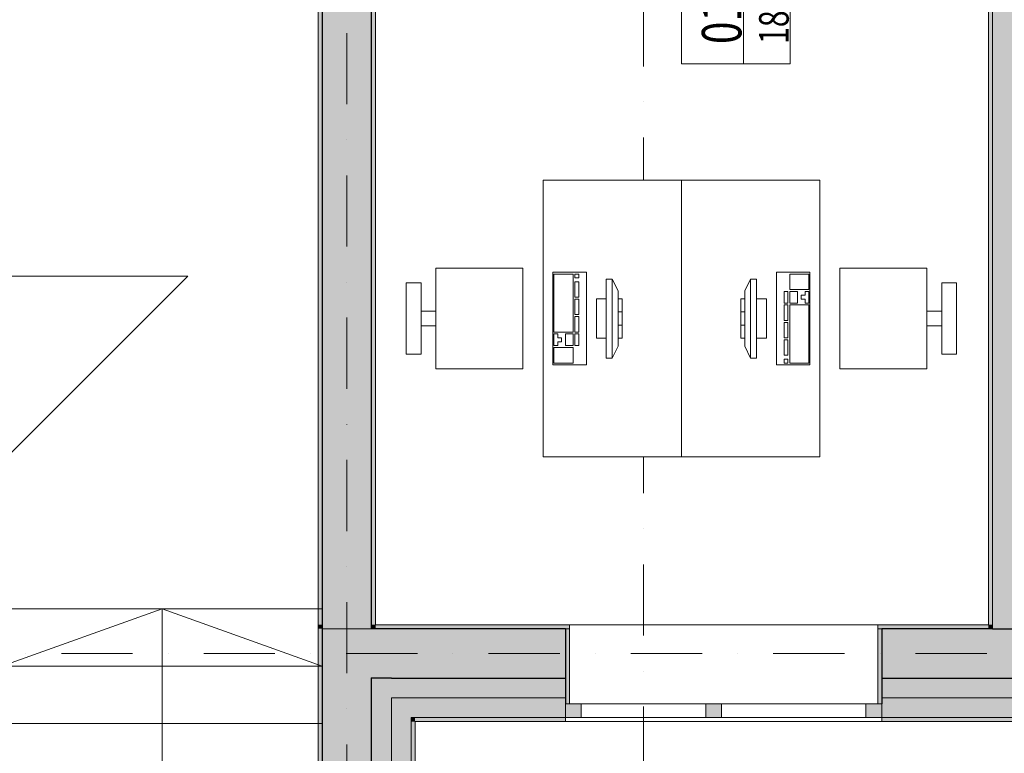
# Model space of a CAD drawing. Units: millimetres. Extents: x 4203 to 72356, y 1296 to 40232.
# Drawn here: x 49947 to 54927, y 6613 to 10326 of the extents above; entities that cross this region are included whole.
import ezdxf
from ezdxf.enums import TextEntityAlignment as Align

# ---------------------------------------------------------------- set-up
doc = ezdxf.new("R2010")
doc.units = ezdxf.units.MM
doc.header["$MEASUREMENT"] = 0
for name, pattern in [('Kropki i Kreski', [720, 360, -180, 0, -180]), ('Kropkowana gęsto', [176.388884, 0, -176.388884]), ('Przerywana gęsta', [180, 120, -60]), ('Wipeout_Contour', [1000, 0, -1000])]:
    doc.linetypes.add(name, pattern=pattern)
for name, color, linetype in [('210-A Pomieszczenia', 7, 'Continuous'), ('220-A Ściany zewnętzne', 7, 'Continuous'), ('230-A Ściany działowe', 7, 'Continuous'), ('250-A Schody Pochylnie', 7, 'Continuous'), ('299-A Wymiary Opisy', 7, 'Continuous'), ('320-W Umeblowanie', 7, 'Continuous'), ('410-K Osie', 7, 'Continuous'), ('420-K Ściany konstrukcyjne', 7, 'Continuous'), ('460-K Stropy', 7, 'Continuous')]:
    doc.layers.add(name, color=color, linetype=linetype)
doc.styles.add('STYL_AUTOMATYCZNY_1', font='txt')
doc.styles.add('STYL_AUTOMATYCZNY_2', font='txt')
doc.styles.add('STYL_AUTOMATYCZNY_3', font='txt')
doc.dimstyles.new('STYL_AUTOMATYCZNY__1', dxfattribs={"dimtxt": 200, "dimasz": 95, "dimexe": 0.18, "dimexo": 2500, "dimgap": 0, "dimtad": 1, "dimtih": 1, "dimtoh": 1, "dimdec": 0, "dimlfac": 0.1, "dimzin": 0, "dimdsep": 46, "dimtxsty": 'STYL_AUTOMATYCZNY_3', "dimblk": 'ARROWHEAD_2', "dimblk1": 'ARROWHEAD_2', "dimblk2": 'ARROWHEAD_2', "dimcen": 0.09, "dimclrd": 154, "dimclre": 154, "dimclrt": 154, "dimadec": 1, "dimazin": 0, "dimtfac": 1, "dimtdec": 4, "dimtmove": 0, "dimatfit": 3, "dimfxl": 0, "dimtolj": 1, "dimtzin": 0, "dimarcsym": 0})
doc.dimstyles.new('STYL_AUTOMATYCZNY__2', dxfattribs={"dimtxt": 200, "dimasz": 95, "dimexe": 0.18, "dimexo": 2500, "dimgap": 0, "dimtad": 1, "dimdec": 0, "dimlfac": 0.1, "dimzin": 0, "dimdsep": 46, "dimtxsty": 'STYL_AUTOMATYCZNY_3', "dimblk": 'ARROWHEAD_2', "dimblk1": 'ARROWHEAD_2', "dimblk2": 'ARROWHEAD_2', "dimcen": 0.09, "dimclrd": 154, "dimclre": 154, "dimclrt": 154, "dimadec": 1, "dimazin": 0, "dimtfac": 1, "dimtdec": 4, "dimtmove": 0, "dimatfit": 3, "dimfxl": 0, "dimtolj": 1, "dimtzin": 0, "dimarcsym": 0})

# ---------------------------------------------------------------- blocks, each defined once
blk = doc.blocks.new('Pokój 2-osobowy_01.04_5', base_point=(53568.6, 11337.3))
at = {"layer": '210-A Pomieszczenia', "color": 252, "linetype": 'Continuous', "lineweight": 5, "flags": 128}
blk.add_lwpolyline([(51746.6, 13073.8), (51746.6, 7263.8), (54846.6, 7263.8), (54846.6, 13073.8)], close=True, dxfattribs=at)
at = {"color": 254, "linetype": 'Wipeout_Contour', "lineweight": 0, "ltscale": 219074.171758}
blk.add_wipeout([(53293.6, 10103.1), (53843.6, 10103.1), (53843.6, 12571.4), (53293.6, 12571.4)], dxfattribs=at).dxf.layer = '210-A Pomieszczenia'
at = {"layer": '210-A Pomieszczenia', "color": 154, "linetype": 'Continuous', "lineweight": 13}
for p, q in [((53293.6, 10103.1), (53293.6, 12571.4)), ((53607.9, 12571.4), (53607.9, 10103.1)), ((53607.9, 10103.1), (53607.9, 12571.4)), ((53843.6, 12571.4), (53843.6, 10103.1)), ((53607.9, 10103.1), (53293.6, 10103.1)), ((53843.6, 10103.1), (53607.9, 10103.1))]:
    blk.add_line(p, q, dxfattribs=at)
at = {"layer": '210-A Pomieszczenia', "color": 154, "lineweight": 13, "attachment_point": 1, "rotation": 90}
for s, insert, char_height, style in [('{\\A1;\\W0.75000x;01.04 Pokój 2-osobowy{\\A1;\\H0.66000x;\\W0.75000x;\\S^  ;}{\\A1;\\H0.66000x;\\W0.75000x;\\S^  ;}}', (53338.6, 10203.1), 200, 'STYL_AUTOMATYCZNY_1'), ('{\\A1;\\W0.75000x;18{\\A1;\\H0.66000x;\\W0.75000x;\\S^  ;} m{\\A1;\\H0.66000x;\\W0.75000x;\\S2^  ;}}', (53642.2, 10203.1), 150, 'STYL_AUTOMATYCZNY_2')]:
    blk.add_mtext(s, dxfattribs=dict(at, insert=insert, char_height=char_height, style=style))
blk = doc.blocks.new('Kl. schodowa_01.05_12', base_point=(46292.7, 11421.9))
at = {"layer": '210-A Pomieszczenia', "color": 252, "linetype": 'Continuous', "lineweight": 5, "flags": 128}
blk.add_lwpolyline([(44246.6, 13073.8), (44246.6, 9283.8), (44246.6, 5163.8), (51456.6, 5163.8), (51456.6, 13073.8)], close=True, dxfattribs=at)
blk = doc.blocks.new('Strop_4', base_point=(44226.6, 34493.8))
at = {"layer": '460-K Stropy', "color": 7, "linetype": 'Continuous', "lineweight": 13, "flags": 128}
blk.add_lwpolyline([(44226.6, 34493.8), (44226.6, 17430.9), (44226.6, 13343.8), (46526.6, 13343.8), (49856.6, 13343.8), (49856.6, 7343.8), (51476.6, 7343.8), (51476.6, 7243.8), (61976.6, 7243.8), (61976.6, 13343.8), (67976.6, 13343.8), (67976.6, 23493.8), (61976.6, 23493.8), (61976.6, 25943.8), (64976.6, 25943.8), (64976.6, 26163.8), (64976.6, 27623.8), (66676.6, 27623.8), (66676.6, 27643.8), (67976.6, 27643.8), (67976.6, 36393.8), (53226.6, 36393.8), (53226.6, 34493.8)], close=True, dxfattribs=at)
blk = doc.blocks.new('Schody_7')
at = {"layer": '250-A Schody Pochylnie', "color": 7, "linetype": 'Continuous', "lineweight": 13}
for p, q in [((51476.6, 7343.8), (49856.6, 7343.8)), ((50666.6, 7343.8), (49856.6, 7053.8)), ((50666.6, 7053.8), (50666.6, 7343.8)), ((51476.6, 7053.8), (50666.6, 7343.8)), ((51476.6, 7053.8), (51476.6, 7343.8)), ((51476.6, 7053.8), (49856.6, 7053.8)), ((49856.6, 7053.8), (51476.6, 7053.8)), ((50666.6, 6763.8), (50666.6, 7053.8)), ((51476.6, 6763.8), (51476.6, 7053.8)), ((51476.6, 6763.8), (49856.6, 6763.8)), ((49856.6, 6763.8), (51476.6, 6763.8)), ((50666.6, 5953.8), (50666.6, 6763.8)), ((51476.6, 5143.8), (51476.6, 6763.8))]:
    blk.add_line(p, q, dxfattribs=at)
blk = doc.blocks.new('Schody_8')
at = {"layer": '250-A Schody Pochylnie', "color": 7, "linetype": 'Continuous', "lineweight": 13}
for p, q in [((51476.6, 7343.8), (49856.6, 7343.8)), ((50666.6, 7343.8), (49856.6, 7053.8)), ((50666.6, 7053.8), (50666.6, 7343.8)), ((51476.6, 7053.8), (50666.6, 7343.8)), ((51476.6, 7053.8), (51476.6, 7343.8)), ((51476.6, 7053.8), (49856.6, 7053.8)), ((49856.6, 7053.8), (51476.6, 7053.8)), ((50666.6, 6763.8), (50666.6, 7053.8)), ((51476.6, 6763.8), (51476.6, 7053.8)), ((51476.6, 6763.8), (49856.6, 6763.8)), ((49856.6, 6763.8), (51476.6, 6763.8)), ((50666.6, 5953.8), (50666.6, 6763.8)), ((51476.6, 5143.8), (51476.6, 6763.8))]:
    blk.add_line(p, q, dxfattribs=at)
blk = doc.blocks.new('Schody_9')
at = {"layer": '250-A Schody Pochylnie', "color": 7, "linetype": 'Przerywana gęsta', "lineweight": 13}
for p, q in [((51476.6, 7343.8), (49856.6, 7343.8)), ((51476.6, 7053.8), (51476.6, 7343.8)), ((51476.6, 7053.8), (49856.6, 7053.8)), ((49856.6, 7053.8), (51476.6, 7053.8)), ((51476.6, 6763.8), (51476.6, 7053.8)), ((51476.6, 6763.8), (49856.6, 6763.8)), ((49856.6, 6763.8), (51476.6, 6763.8)), ((51476.6, 5143.8), (51476.6, 6763.8))]:
    blk.add_line(p, q, dxfattribs=at)
blk = doc.blocks.new('Ściana_36', base_point=(51601.6, 5018.8))
at = {"layer": '220-A Ściany zewnętzne', "linetype": 'Continuous', "lineweight": 0}
for points in [[(51456.6, 7243.8), (51476.6, 7243.8), (51456.6, 7263.8)], [(51456.6, 7243.8), (51456.6, 5163.8), (51476.6, 5163.8), (51476.6, 7243.8)], [(51476.6, 6993.8), (51726.6, 6993.8), (51476.6, 7243.8)], [(51476.6, 6993.8), (51476.6, 5143.8), (51726.6, 5143.8), (51726.6, 6993.8)], [(51726.6, 6993.8), (51826.6, 6893.8), (51826.6, 6993.8)], [(51726.6, 6893.8), (51826.6, 6893.8), (51726.6, 6993.8)], [(51826.6, 6893.8), (51726.6, 6893.8), (51726.6, 4893.8), (51826.6, 4893.8)], [(51826.6, 6893.8), (51926.6, 6793.8), (51926.6, 6893.8)], [(51826.6, 6793.8), (51926.6, 6793.8), (51826.6, 6893.8)], [(51926.6, 6793.8), (51826.6, 6793.8), (51826.6, 4793.8), (51926.6, 4793.8)], [(51926.6, 6793.8), (51946.6, 6773.8), (51946.6, 6793.8)], [(51926.6, 6773.8), (51946.6, 6773.8), (51926.6, 6793.8)], [(51926.6, 6773.8), (51926.6, 4693.8), (51946.6, 4693.8), (51946.6, 6773.8)]]:
    blk.add_hatch(color=8, dxfattribs=at).paths.add_polyline_path(points)
at = {"layer": '220-A Ściany zewnętzne', "color": 7, "linetype": 'Continuous', "lineweight": 25}
for p, q in [((51476.6, 7243.8), (51476.6, 6993.8)), ((51476.6, 6993.8), (51476.6, 5163.8)), ((51826.6, 6993.8), (51726.6, 6993.8)), ((51726.6, 5143.8), (51726.6, 6993.8)), ((51476.6, 5143.8), (51476.6, 5163.8)), ((51726.6, 4893.8), (51726.6, 5143.8))]:
    blk.add_line(p, q, dxfattribs=at)
at = {"layer": '220-A Ściany zewnętzne', "color": 7, "linetype": 'Continuous', "lineweight": 13}
for p, q in [((51826.6, 4893.8), (51826.6, 6893.8)), ((51946.6, 6793.8), (51926.6, 6793.8)), ((51926.6, 4793.8), (51926.6, 6793.8)), ((51826.6, 4793.8), (51826.6, 4893.8)), ((51926.6, 4693.8), (51926.6, 4793.8))]:
    blk.add_line(p, q, dxfattribs=at)
at = {"layer": '220-A Ściany zewnętzne', "color": 7, "linetype": 'Continuous', "lineweight": 15, "flags": 128}
for points in [[(51456.6, 7263.8), (51456.6, 5163.8)], [(51946.6, 4693.8), (51946.6, 6773.8)]]:
    blk.add_lwpolyline(points, dxfattribs=at)
blk = doc.blocks.new('Drzwi metalowe 25[21]')
at = {"layer": '420-K Ściany konstrukcyjne', "linetype": 'Continuous', "lineweight": 0}
for points in [[(49876.6, 9077.6), (49776.6, 9077.6), (49776.6, 9027.6), (49876.6, 9027.6)], [(49776.6, 8057.6), (49876.6, 8057.6), (49876.6, 8107.6), (49776.6, 8107.6)]]:
    blk.add_hatch(color=8, dxfattribs=at).paths.add_polyline_path(points)
at = {"layer": '420-K Ściany konstrukcyjne', "color": 7, "linetype": 'Continuous', "lineweight": 15}
for p, q in [((49586.6, 9077.6), (49586.6, 9057.6)), ((49776.6, 9027.6), (49776.6, 9077.6)), ((49776.6, 9077.6), (49876.6, 9077.6)), ((49876.6, 9077.6), (49856.6, 9077.6)), ((49876.6, 9077.6), (49856.6, 9077.6)), ((49876.6, 9077.6), (49876.6, 9027.6)), ((49776.6, 9057.6), (49586.6, 9057.6)), ((49876.6, 9027.6), (49776.6, 9027.6)), ((49586.6, 8057.6), (49586.6, 8077.6)), ((49776.6, 8077.6), (49586.6, 8077.6)), ((49776.6, 8057.6), (49776.6, 8107.6)), ((49776.6, 8107.6), (49876.6, 8107.6)), ((49876.6, 8107.6), (49876.6, 8057.6)), ((49876.6, 8057.6), (49776.6, 8057.6)), ((49876.6, 8057.6), (49856.6, 8057.6)), ((49876.6, 8057.6), (49856.6, 8057.6))]:
    blk.add_line(p, q, dxfattribs=at)
at = {"layer": '420-K Ściany konstrukcyjne', "color": 7, "linetype": 'Continuous', "lineweight": 25}
for p, q in [((49856.6, 9077.6), (49776.6, 9077.6)), ((49856.6, 9077.6), (49776.6, 9077.6)), ((49856.6, 8057.6), (49776.6, 8057.6)), ((49856.6, 8057.6), (49776.6, 8057.6))]:
    blk.add_line(p, q, dxfattribs=at)
at = {"layer": '420-K Ściany konstrukcyjne', "color": 7, "linetype": 'Continuous', "lineweight": 13}
for p in [(49876.6, 8107.6), (49876.6, 9027.6)]:
    blk.add_line(p, (50796.6, 9027.6), dxfattribs=at)
blk = doc.blocks.new('Ściana_42', base_point=(49731.6, 6888.8))
at = {"layer": '420-K Ściany konstrukcyjne', "linetype": 'Continuous', "lineweight": 0}
for points in [[(49876.6, 9963.8), (49856.6, 9963.8), (49856.6, 9077.6), (49876.6, 9077.6)], [(49606.6, 9713.8), (49606.6, 9077.6), (49776.6, 9077.6), (49856.6, 9077.6), (49856.6, 9713.8)], [(49586.6, 9693.8), (49586.6, 9077.6), (49606.6, 9077.6), (49606.6, 9693.8)], [(49586.6, 7033.8), (49606.6, 7033.8), (49606.6, 8057.6), (49586.6, 8057.6)], [(49776.6, 8057.6), (49606.6, 8057.6), (49606.6, 7013.8), (49856.6, 7013.8), (49856.6, 8057.6)], [(49856.6, 8057.6), (49856.6, 6763.8), (49876.6, 6763.8), (49876.6, 8057.6)]]:
    blk.add_hatch(color=8, dxfattribs=at).paths.add_polyline_path(points)
at = {"layer": '420-K Ściany konstrukcyjne', "color": 7, "linetype": 'Continuous', "lineweight": 25}
for p, q in [((49856.6, 9713.8), (49856.6, 9963.8)), ((49606.6, 9693.8), (49606.6, 9713.8)), ((49606.6, 7013.8), (49606.6, 7033.8)), ((49856.6, 6763.8), (49856.6, 7013.8))]:
    blk.add_line(p, q, dxfattribs=at)
at = {"color": 254, "linetype": 'Wipeout_Contour', "lineweight": 0, "ltscale": 403909.626044}
blk.add_wipeout([(49876.6, 9077.6), (49776.6, 9077.6), (49776.6, 9057.6), (49586.6, 9057.6), (49586.6, 8077.6), (49776.6, 8077.6), (49776.6, 8057.6), (49876.6, 8057.6)], dxfattribs=at).dxf.layer = '420-K Ściany konstrukcyjne'
at = {"layer": '420-K Ściany konstrukcyjne', "linetype": 'Continuous', "lineweight": 0}
for points in [[(49586.6, 9057.6), (49776.6, 9057.6), (49776.6, 9077.6), (49606.6, 9077.6), (49586.6, 9077.6)], [(49586.6, 8057.6), (49606.6, 8057.6), (49776.6, 8057.6), (49776.6, 8077.6), (49586.6, 8077.6)]]:
    blk.add_hatch(color=8, dxfattribs=at).paths.add_polyline_path(points)
at = {"layer": '420-K Ściany konstrukcyjne', "color": 7, "linetype": 'Continuous', "lineweight": 25}
for p, q in [((49856.6, 9077.6), (49856.6, 9713.8)), ((49606.6, 9693.8), (49606.6, 9077.6)), ((49606.6, 9077.6), (49776.6, 9077.6)), ((49856.6, 9077.6), (49776.6, 9077.6)), ((49606.6, 8057.6), (49606.6, 7033.8)), ((49606.6, 8057.6), (49776.6, 8057.6)), ((49856.6, 8057.6), (49776.6, 8057.6)), ((49856.6, 7013.8), (49856.6, 8057.6))]:
    blk.add_line(p, q, dxfattribs=at)
at = {"layer": '420-K Ściany konstrukcyjne', "color": 7, "linetype": 'Continuous', "lineweight": 15}
for p, q in [((49586.6, 9077.6), (49586.6, 9057.6)), ((49776.6, 9077.6), (49776.6, 9057.6)), ((49876.6, 9077.6), (49856.6, 9077.6)), ((49776.6, 9057.6), (49586.6, 9057.6)), ((49776.6, 8077.6), (49586.6, 8077.6)), ((49586.6, 8057.6), (49586.6, 8077.6)), ((49776.6, 8057.6), (49776.6, 8077.6)), ((49876.6, 8057.6), (49856.6, 8057.6))]:
    blk.add_line(p, q, dxfattribs=at)
at = {"layer": '420-K Ściany konstrukcyjne', "color": 7, "linetype": 'Continuous', "lineweight": 15, "flags": 128}
for points in [[(49876.6, 9077.6), (49876.6, 9963.8)], [(49586.6, 9693.8), (49586.6, 9077.6)], [(49586.6, 8057.6), (49586.6, 7033.8)], [(49876.6, 6763.8), (49876.6, 8057.6)]]:
    blk.add_lwpolyline(points, dxfattribs=at)
at = {"layer": '420-K Ściany konstrukcyjne', "color": 7, "linetype": 'Continuous', "lineweight": 13}
blk.add_blockref('Drzwi metalowe 25[21]', (0, 0), dxfattribs=at)
blk = doc.blocks.new('Okno nietypowe 25[40]')
at = {"layer": '220-A Ściany zewnętzne', "linetype": 'Continuous', "lineweight": 0}
for points in [[(52706.6, 6863.8), (52706.6, 6793.8), (52786.6, 6793.8), (52786.6, 6863.8)], [(53456.6, 6793.8), (53456.6, 6863.8), (53416.6, 6863.8), (53416.6, 6793.8)], [(53456.6, 6863.8), (53456.6, 6793.8), (53496.6, 6793.8), (53496.6, 6863.8)], [(54306.6, 6793.8), (54306.6, 6863.8), (54226.6, 6863.8), (54226.6, 6793.8)]]:
    blk.add_hatch(color=8, dxfattribs=at).paths.add_polyline_path(points)
at = {"layer": '220-A Ściany zewnętzne', "color": 7, "linetype": 'Continuous', "lineweight": 15}
for p, q in [((52706.6, 7263.8), (52726.6, 7263.8)), ((52726.6, 6863.8), (52726.6, 7263.8)), ((54306.6, 7263.8), (54286.6, 7263.8)), ((54286.6, 6863.8), (54286.6, 7263.8)), ((52706.6, 6793.8), (52706.6, 6863.8)), ((52706.6, 6793.8), (52706.6, 6863.8)), ((54306.6, 6793.8), (54306.6, 6863.8)), ((54306.6, 6793.8), (54306.6, 6863.8)), ((52706.6, 6773.8), (52706.6, 6793.8)), ((54306.6, 6773.8), (54306.6, 6793.8))]:
    blk.add_line(p, q, dxfattribs=at)
at = {"layer": '220-A Ściany zewnętzne', "color": 7, "linetype": 'Continuous', "lineweight": 13}
for p, q in [((52726.6, 7263.8), (54286.6, 7263.8)), ((52706.6, 6773.8), (54306.6, 6773.8))]:
    blk.add_line(p, q, dxfattribs=at)
at = {"color": 254, "linetype": 'Wipeout_Contour', "lineweight": 0, "ltscale": 214155.777766}
blk.add_wipeout([(52786.6, 6863.8), (52786.6, 6793.8), (53416.6, 6793.8), (53416.6, 6863.8)], dxfattribs=at).dxf.layer = '220-A Ściany zewnętzne'
at = {"color": 254, "linetype": 'Wipeout_Contour', "lineweight": 0, "ltscale": 217171.310769}
blk.add_wipeout([(53496.6, 6863.8), (53496.6, 6793.8), (54226.6, 6793.8), (54226.6, 6863.8)], dxfattribs=at).dxf.layer = '220-A Ściany zewnętzne'
at = {"layer": '220-A Ściany zewnętzne', "color": 7, "linetype": 'Continuous', "lineweight": 15}
for p, q in [((52706.6, 6863.8), (52786.6, 6863.8)), ((52786.6, 6863.8), (52786.6, 6793.8)), ((53416.6, 6793.8), (53416.6, 6863.8)), ((53416.6, 6863.8), (53456.6, 6863.8)), ((53456.6, 6863.8), (53496.6, 6863.8)), ((53496.6, 6863.8), (53496.6, 6793.8)), ((54226.6, 6793.8), (54226.6, 6863.8)), ((54226.6, 6863.8), (54306.6, 6863.8)), ((52786.6, 6793.8), (52706.6, 6793.8)), ((53456.6, 6793.8), (53416.6, 6793.8)), ((53496.6, 6793.8), (53456.6, 6793.8)), ((54306.6, 6793.8), (54226.6, 6793.8))]:
    blk.add_line(p, q, dxfattribs=at)
at = {"layer": '220-A Ściany zewnętzne', "color": 7, "linetype": 'Continuous', "lineweight": 13}
for p, q in [((52786.6, 6863.8), (53416.6, 6863.8)), ((53496.6, 6863.8), (54226.6, 6863.8)), ((53416.6, 6793.8), (52786.6, 6793.8)), ((54226.6, 6793.8), (53496.6, 6793.8))]:
    blk.add_line(p, q, dxfattribs=at)
blk = doc.blocks.new('Ściana_44', base_point=(51601.6, 7118.8))
at = {"layer": '220-A Ściany zewnętzne', "linetype": 'Continuous', "lineweight": 0}
for points in [[(51456.6, 7263.8), (51476.6, 7243.8), (51476.6, 7263.8)], [(51476.6, 7243.8), (51726.6, 6993.8), (51726.6, 7243.8)], [(51746.6, 7263.8), (51726.6, 7263.8), (51726.6, 7243.8), (51746.6, 7243.8)], [(51726.6, 6993.8), (52706.6, 6993.8), (52706.6, 7243.8), (51726.6, 7243.8)], [(51746.6, 7263.8), (51746.6, 7243.8), (52706.6, 7243.8), (52706.6, 7263.8)], [(54306.6, 7263.8), (54306.6, 7243.8), (54846.6, 7243.8), (54846.6, 7263.8)], [(55986.6, 7243.8), (54306.6, 7243.8), (54306.6, 6993.8), (55986.6, 6993.8)], [(54866.6, 7263.8), (54846.6, 7263.8), (54846.6, 7243.8), (54866.6, 7243.8)], [(51826.6, 6893.8), (52706.6, 6893.8), (52706.6, 6993.8), (51826.6, 6993.8)], [(54306.6, 6893.8), (55986.6, 6893.8), (55986.6, 6993.8), (54306.6, 6993.8)], [(51926.6, 6893.8), (51926.6, 6793.8), (52706.6, 6793.8), (52706.6, 6863.8), (52706.6, 6893.8)], [(54306.6, 6863.8), (54306.6, 6793.8), (55986.6, 6793.8), (55986.6, 6863.8), (55986.6, 6893.8), (54306.6, 6893.8)], [(52706.6, 6793.8), (51946.6, 6793.8), (51946.6, 6773.8), (52706.6, 6773.8)], [(54306.6, 6793.8), (54306.6, 6773.8), (55986.6, 6773.8), (55986.6, 6793.8)]]:
    blk.add_hatch(color=8, dxfattribs=at).paths.add_polyline_path(points)
at = {"layer": '220-A Ściany zewnętzne', "color": 7, "linetype": 'Continuous', "lineweight": 25}
for p, q in [((51476.6, 7263.8), (51476.6, 7243.8)), ((51726.6, 7243.8), (51726.6, 7263.8)), ((54866.6, 7243.8), (54986.6, 7243.8)), ((51826.6, 6993.8), (51726.6, 6993.8))]:
    blk.add_line(p, q, dxfattribs=at)
at = {"layer": '220-A Ściany zewnętzne', "color": 7, "linetype": 'Continuous', "lineweight": 13}
for p, q in [((54866.6, 7263.8), (54866.6, 7243.8)), ((51946.6, 6793.8), (51926.6, 6793.8))]:
    blk.add_line(p, q, dxfattribs=at)
at = {"layer": '220-A Ściany zewnętzne', "color": 7, "linetype": 'Continuous', "lineweight": 25}
blk.add_point((51726.6, 6993.8), dxfattribs=at)
at = {"color": 254, "linetype": 'Wipeout_Contour', "lineweight": 0, "ltscale": 539515.67547}
blk.add_wipeout([(54306.6, 6773.8), (54306.6, 6793.8), (54306.6, 6863.8), (54286.6, 6863.8), (54286.6, 7263.8), (52726.6, 7263.8), (52726.6, 6863.8), (52706.6, 6863.8), (52706.6, 6793.8), (52706.6, 6773.8)], dxfattribs=at).dxf.layer = '220-A Ściany zewnętzne'
at = {"layer": '220-A Ściany zewnętzne', "linetype": 'Continuous', "lineweight": 0}
for points in [[(52706.6, 7263.8), (52706.6, 7243.8), (52706.6, 6863.8), (52726.6, 6863.8), (52726.6, 7263.8)], [(54286.6, 7263.8), (54286.6, 6863.8), (54306.6, 6863.8), (54306.6, 7243.8), (54306.6, 7263.8)]]:
    blk.add_hatch(color=8, dxfattribs=at).paths.add_polyline_path(points)
at = {"layer": '220-A Ściany zewnętzne', "color": 7, "linetype": 'Continuous', "lineweight": 25}
for p, q in [((52706.6, 7243.8), (51726.6, 7243.8)), ((52706.6, 7243.8), (52706.6, 6863.8)), ((54866.6, 7243.8), (54306.6, 7243.8)), ((54306.6, 7243.8), (54306.6, 6863.8)), ((51826.6, 6993.8), (52706.6, 6993.8)), ((54306.6, 6993.8), (55986.6, 6993.8))]:
    blk.add_line(p, q, dxfattribs=at)
at = {"layer": '220-A Ściany zewnętzne', "color": 7, "linetype": 'Continuous', "lineweight": 15}
for p, q in [((52706.6, 7263.8), (52726.6, 7263.8)), ((52726.6, 6863.8), (52726.6, 7263.8)), ((54286.6, 6863.8), (54286.6, 7263.8)), ((54306.6, 7263.8), (54286.6, 7263.8)), ((52706.6, 6863.8), (52726.6, 6863.8)), ((52706.6, 6793.8), (52706.6, 6863.8)), ((54306.6, 6863.8), (54286.6, 6863.8)), ((54306.6, 6793.8), (54306.6, 6863.8)), ((52706.6, 6773.8), (52706.6, 6793.8)), ((54306.6, 6773.8), (54306.6, 6793.8))]:
    blk.add_line(p, q, dxfattribs=at)
at = {"layer": '220-A Ściany zewnętzne', "color": 7, "linetype": 'Continuous', "lineweight": 13}
for p, q in [((51826.6, 6893.8), (52706.6, 6893.8)), ((54306.6, 6893.8), (55986.6, 6893.8)), ((51946.6, 6793.8), (52706.6, 6793.8)), ((54306.6, 6793.8), (55986.6, 6793.8))]:
    blk.add_line(p, q, dxfattribs=at)
at = {"layer": '220-A Ściany zewnętzne', "color": 7, "linetype": 'Continuous', "lineweight": 15, "flags": 128}
for points in [[(52706.6, 7263.8), (51746.6, 7263.8)], [(54846.6, 7263.8), (54306.6, 7263.8)], [(51946.6, 6773.8), (52706.6, 6773.8)], [(54306.6, 6773.8), (55986.6, 6773.8)]]:
    blk.add_lwpolyline(points, dxfattribs=at)
at = {"layer": '220-A Ściany zewnętzne', "color": 7, "linetype": 'Continuous', "lineweight": 13}
blk.add_blockref('Okno nietypowe 25[40]', (0, 0), dxfattribs=at)
blk = doc.blocks.new('Ściana_45', base_point=(51601.6, 7118.8))
at = {"layer": '420-K Ściany konstrukcyjne', "linetype": 'Continuous', "lineweight": 0}
for points in [[(51456.6, 13073.8), (51456.6, 7263.8), (51476.6, 7263.8), (51476.6, 13073.8)], [(51476.6, 13093.8), (51476.6, 7263.8), (51726.6, 7263.8), (51726.6, 13093.8)], [(51726.6, 13073.8), (51726.6, 7263.8), (51746.6, 7263.8), (51746.6, 13073.8)], [(51726.6, 7263.8), (51476.6, 7263.8), (51476.6, 7243.8), (51726.6, 7243.8)]]:
    blk.add_hatch(color=8, dxfattribs=at).paths.add_polyline_path(points)
at = {"layer": '220-A Ściany zewnętzne', "color": 7, "linetype": 'Continuous', "lineweight": 25}
for p, q in [((51476.6, 7263.8), (51476.6, 7243.8)), ((51726.6, 7243.8), (51726.6, 7263.8))]:
    blk.add_line(p, q, dxfattribs=at)
at = {"layer": '420-K Ściany konstrukcyjne', "color": 7, "linetype": 'Continuous', "lineweight": 25}
for p, q in [((51476.6, 13073.8), (51476.6, 7263.8)), ((51726.6, 7263.8), (51726.6, 13093.8))]:
    blk.add_line(p, q, dxfattribs=at)
at = {"layer": '420-K Ściany konstrukcyjne', "color": 7, "linetype": 'Continuous', "lineweight": 15, "flags": 128}
for points in [[(51456.6, 13073.8), (51456.6, 7263.8)], [(51746.6, 7263.8), (51746.6, 13073.8)]]:
    blk.add_lwpolyline(points, dxfattribs=at)
blk = doc.blocks.new('Ściana_55', base_point=(54926.6, 7118.8))
at = {"layer": '230-A Ściany działowe', "linetype": 'Continuous', "lineweight": 0}
for points in [[(54846.6, 13073.8), (54846.6, 7263.8), (54866.6, 7263.8), (54866.6, 13073.8)], [(54986.6, 7263.8), (54986.6, 13073.8), (54866.6, 13073.8), (54866.6, 7263.8)], [(54986.6, 7263.8), (54866.6, 7263.8), (54866.6, 7243.8), (54986.6, 7243.8)]]:
    blk.add_hatch(color=8, dxfattribs=at).paths.add_polyline_path(points)
at = {"layer": '220-A Ściany zewnętzne', "color": 7, "linetype": 'Continuous', "lineweight": 13}
blk.add_line((54866.6, 7263.8), (54866.6, 7243.8), dxfattribs=at)
at = {"layer": '220-A Ściany zewnętzne', "color": 7, "linetype": 'Continuous', "lineweight": 25}
blk.add_line((54866.6, 7243.8), (54986.6, 7243.8), dxfattribs=at)
at = {"layer": '230-A Ściany działowe', "color": 7, "linetype": 'Continuous', "lineweight": 13}
blk.add_line((54866.6, 13073.8), (54866.6, 7263.8), dxfattribs=at)
at = {"layer": '230-A Ściany działowe', "color": 7, "linetype": 'Continuous', "lineweight": 15, "flags": 128}
blk.add_lwpolyline([(54846.6, 13073.8), (54846.6, 7263.8)], dxfattribs=at)
blk = doc.blocks.new('Standardowy znacznik osi[7]', base_point=(53101.6, 38813.8))
at = {"layer": '410-K Osie', "color": 1, "linetype": 'Kropki i Kreski', "lineweight": 13}
blk.add_line((53101.6, 37813.8), (53101.6, 3723.8), dxfattribs=at)
at = {"layer": '410-K Osie', "color": 154, "lineweight": 13, "style": 'STYL_AUTOMATYCZNY_1'}
for tag, p in [('AC_MarkerText_1_0', (53101.6, 39463.8)), ('AC_MarkerText_1_1', (53101.6, 2573.8))]:
    blk.add_attdef(tag, text='', height=500, rotation=360, dxfattribs=at).set_placement(p, align=Align.TOP_CENTER)
blk = doc.blocks.new('Standardowy znacznik osi[14]', base_point=(41956.6, 7118.8))
at = {"layer": '410-K Osie', "color": 1, "linetype": 'Kropki i Kreski', "lineweight": 13}
blk.add_line((42956.6, 7118.8), (69396.6, 7118.8), dxfattribs=at)
at = {"layer": '410-K Osie', "color": 154, "lineweight": 13, "style": 'STYL_AUTOMATYCZNY_1'}
for tag, p in [('AC_MarkerText_1_0', (41556.6, 7368.8)), ('AC_MarkerText_1_1', (70796.6, 7368.8))]:
    blk.add_attdef(tag, text='', height=500, dxfattribs=at).set_placement(p, align=Align.TOP_CENTER)
blk = doc.blocks.new('Standardowy znacznik osi[17]', base_point=(51601.6, 13418.8))
at = {"layer": '410-K Osie', "color": 1, "linetype": 'Kropki i Kreski', "lineweight": 13}
blk.add_line((51601.6, 12418.8), (51601.6, 3723.8), dxfattribs=at)
at = {"layer": '410-K Osie', "color": 154, "lineweight": 13, "style": 'STYL_AUTOMATYCZNY_1'}
blk.add_attdef('AC_MarkerText_1', text='', height=500, rotation=360, dxfattribs=at).set_placement((51601.6, 2573.8), align=Align.TOP_CENTER)
blk = doc.blocks.new('Stanowisko biurowe_ pojedyncze 25[34]', base_point=(53293.6, 8113.8))
at = {"color": 254, "linetype": 'Wipeout_Contour', "lineweight": 0, "ltscale": 214706.606325}
blk.add_wipeout([(53293.6, 8113.8), (53293.6, 9513.8), (52593.6, 9513.8), (52593.6, 8113.8)], dxfattribs=at).dxf.layer = '320-W Umeblowanie'
at = {"color": 254, "linetype": 'Wipeout_Contour', "lineweight": 0, "ltscale": 212040.241666}
blk.add_wipeout([(52491.6, 8558.8), (52491.6, 9068.8), (52051.6, 9068.8), (52051.6, 8558.8)], dxfattribs=at).dxf.layer = '320-W Umeblowanie'
at = {"color": 254, "linetype": 'Wipeout_Contour', "lineweight": 0, "ltscale": 210727.633286}
blk.add_wipeout([(51901.6, 8633.8), (51976.6, 8633.8), (51976.6, 8993.8), (51901.6, 8993.8)], dxfattribs=at).dxf.layer = '320-W Umeblowanie'
at = {"layer": '320-W Umeblowanie', "color": 252, "linetype": 'Continuous', "lineweight": 5, "flags": 128}
for points in [[(53293.6, 8113.8), (53293.6, 9513.8), (52593.6, 9513.8), (52593.6, 8113.8)], [(52491.6, 8558.8), (52491.6, 9068.8), (52051.6, 9068.8), (52051.6, 8558.8)], [(51901.6, 8633.8), (51976.6, 8633.8), (51976.6, 8993.8), (51901.6, 8993.8)]]:
    blk.add_lwpolyline(points, close=True, dxfattribs=at)
at = {"color": 254, "linetype": 'Wipeout_Contour', "lineweight": 0, "ltscale": 213842.459832}
blk.add_wipeout([(52813.6, 9048.8), (52643.6, 9048.8), (52643.6, 8578.8), (52813.6, 8578.8)], dxfattribs=at).dxf.layer = '320-W Umeblowanie'
at = {"color": 254, "linetype": 'Wipeout_Contour', "lineweight": 0, "ltscale": 751352.753137}
blk.add_wipeout([(52913.6, 9013.8), (52913.6, 8913.8), (52863.6, 8913.8), (52863.6, 8713.8), (52913.6, 8713.8), (52913.6, 8613.8), (52943.6, 8613.8), (52973.6, 8673.8), (52973.6, 8713.8), (52993.6, 8713.8), (52993.6, 8913.8), (52973.6, 8913.8), (52973.6, 8953.8), (52943.6, 9013.8)], dxfattribs=at).dxf.layer = '320-W Umeblowanie'
at = {"color": 254, "linetype": 'Wipeout_Contour', "lineweight": 0, "ltscale": 211022.268008}
blk.add_wipeout([(52051.6, 8851.3), (51976.6, 8851.3), (51976.6, 8776.3), (52051.6, 8776.3)], dxfattribs=at).dxf.layer = '320-W Umeblowanie'
at = {"layer": '320-W Umeblowanie', "color": 252, "linetype": 'Continuous', "lineweight": 5}
for p, q in [((52648.4, 9039), (52648.4, 8745.3)), ((52745.4, 9039), (52648.4, 9039)), ((52745.4, 8745.3), (52745.4, 9039)), ((52755.1, 9039), (52755.1, 9019.4)), ((52774.5, 9039), (52755.1, 9039)), ((52755.1, 9019.4), (52774.5, 9019.4)), ((52774.5, 9019.4), (52774.5, 9039)), ((52913.6, 9013.8), (52913.6, 8613.8)), ((52943.6, 9013.8), (52913.6, 9013.8)), ((52943.6, 8613.8), (52943.6, 9013.8)), ((52943.6, 9013.8), (52973.6, 8953.8)), ((52755.1, 8999.8), (52755.1, 8921.5)), ((52774.5, 8999.8), (52755.1, 8999.8)), ((52774.5, 8921.5), (52774.5, 8999.8)), ((52755.1, 8921.5), (52774.5, 8921.5)), ((52973.6, 8953.8), (52973.6, 8673.8)), ((52755.1, 8911.7), (52755.1, 8833.4)), ((52774.5, 8911.7), (52755.1, 8911.7)), ((52774.5, 8833.4), (52774.5, 8911.7)), ((52863.6, 8913.8), (52863.6, 8713.8)), ((52913.6, 8913.8), (52863.6, 8913.8)), ((52913.6, 8713.8), (52913.6, 8913.8)), ((52973.6, 8913.8), (52973.6, 8713.8)), ((52993.6, 8913.8), (52973.6, 8913.8)), ((52993.6, 8713.8), (52993.6, 8913.8)), ((52755.1, 8833.4), (52774.5, 8833.4)), ((52755.1, 8823.6), (52755.1, 8745.3)), ((52774.5, 8823.6), (52755.1, 8823.6)), ((52774.5, 8745.3), (52774.5, 8823.6)), ((52973.6, 8847.1), (52993.6, 8847.1)), ((52973.6, 8780.5), (52993.6, 8780.5)), ((52648.4, 8745.3), (52745.4, 8745.3)), ((52648.4, 8735.5), (52648.4, 8676.7)), ((52667.8, 8735.5), (52648.4, 8735.5)), ((52667.8, 8715.9), (52667.8, 8735.5)), ((52687.2, 8715.9), (52667.8, 8715.9)), ((52687.2, 8696.3), (52687.2, 8715.9)), ((52706.6, 8735.5), (52706.6, 8676.7)), ((52745.4, 8735.5), (52706.6, 8735.5)), ((52745.4, 8676.7), (52745.4, 8735.5)), ((52755.1, 8745.3), (52774.5, 8745.3)), ((52755.1, 8735.5), (52755.1, 8676.7)), ((52774.5, 8735.5), (52755.1, 8735.5)), ((52774.5, 8676.7), (52774.5, 8735.5)), ((52648.4, 8676.7), (52667.8, 8676.7)), ((52648.4, 8666.9), (52648.4, 8588.6)), ((52745.4, 8666.9), (52648.4, 8666.9)), ((52667.8, 8676.7), (52667.8, 8696.3)), ((52667.8, 8696.3), (52687.2, 8696.3)), ((52706.6, 8676.7), (52745.4, 8676.7)), ((52745.4, 8588.6), (52745.4, 8666.9)), ((52755.1, 8676.7), (52774.5, 8676.7)), ((52863.6, 8713.8), (52913.6, 8713.8)), ((52943.6, 8613.8), (52973.6, 8673.8)), ((52973.6, 8713.8), (52993.6, 8713.8)), ((52648.4, 8588.6), (52745.4, 8588.6)), ((52913.6, 8613.8), (52943.6, 8613.8))]:
    blk.add_line(p, q, dxfattribs=at)
at = {"layer": '320-W Umeblowanie', "color": 252, "linetype": 'Continuous', "lineweight": 5, "flags": 128}
for points in [[(52813.6, 9048.8), (52643.6, 9048.8), (52643.6, 8578.8), (52813.6, 8578.8)], [(52051.6, 8851.3), (51976.6, 8851.3), (51976.6, 8776.3), (52051.6, 8776.3)]]:
    blk.add_lwpolyline(points, close=True, dxfattribs=at)
blk = doc.blocks.new('Stanowisko biurowe_ pojedyncze 25[35]', base_point=(53293.6, 9513.8))
at = {"color": 254, "linetype": 'Wipeout_Contour', "lineweight": 0, "ltscale": 217468.863082}
blk.add_wipeout([(53293.6, 9513.8), (53293.6, 8113.8), (53993.6, 8113.8), (53993.6, 9513.8)], dxfattribs=at).dxf.layer = '320-W Umeblowanie'
at = {"color": 254, "linetype": 'Wipeout_Contour', "lineweight": 0, "ltscale": 220106.275462}
blk.add_wipeout([(54095.5, 9068.8), (54095.5, 8558.8), (54535.5, 8558.8), (54535.5, 9068.8)], dxfattribs=at).dxf.layer = '320-W Umeblowanie'
at = {"color": 254, "linetype": 'Wipeout_Contour', "lineweight": 0, "ltscale": 221418.001542}
blk.add_wipeout([(54685.5, 8993.8), (54610.5, 8993.8), (54610.5, 8633.8), (54685.5, 8633.8)], dxfattribs=at).dxf.layer = '320-W Umeblowanie'
at = {"layer": '320-W Umeblowanie', "color": 252, "linetype": 'Continuous', "lineweight": 5, "flags": 128}
for points in [[(53293.6, 9513.8), (53293.6, 8113.8), (53993.6, 8113.8), (53993.6, 9513.8)], [(54095.5, 9068.8), (54095.5, 8558.8), (54535.5, 8558.8), (54535.5, 9068.8)], [(54685.5, 8993.8), (54610.5, 8993.8), (54610.5, 8633.8), (54685.5, 8633.8)]]:
    blk.add_lwpolyline(points, close=True, dxfattribs=at)
at = {"color": 254, "linetype": 'Wipeout_Contour', "lineweight": 0, "ltscale": 761142.051544}
blk.add_wipeout([(53673.6, 8613.8), (53673.6, 8713.8), (53723.6, 8713.8), (53723.6, 8913.8), (53673.6, 8913.8), (53673.6, 9013.8), (53643.6, 9013.8), (53613.6, 8953.8), (53613.6, 8913.8), (53593.6, 8913.8), (53593.6, 8713.8), (53613.6, 8713.8), (53613.6, 8673.8), (53643.6, 8613.8)], dxfattribs=at).dxf.layer = '320-W Umeblowanie'
at = {"color": 254, "linetype": 'Wipeout_Contour', "lineweight": 0, "ltscale": 218301.840017}
blk.add_wipeout([(53773.6, 8578.8), (53943.6, 8578.8), (53943.6, 9048.8), (53773.6, 9048.8)], dxfattribs=at).dxf.layer = '320-W Umeblowanie'
at = {"color": 254, "linetype": 'Wipeout_Contour', "lineweight": 0, "ltscale": 221120.74347}
blk.add_wipeout([(54535.5, 8776.3), (54610.5, 8776.3), (54610.5, 8851.3), (54535.5, 8851.3)], dxfattribs=at).dxf.layer = '320-W Umeblowanie'
at = {"layer": '320-W Umeblowanie', "color": 252, "linetype": 'Continuous', "lineweight": 5}
for p, q in [((53643.6, 9013.8), (53613.6, 8953.8)), ((53673.6, 9013.8), (53643.6, 9013.8)), ((53643.6, 9013.8), (53643.6, 8613.8)), ((53673.6, 8613.8), (53673.6, 9013.8)), ((53938.7, 9039), (53841.7, 9039)), ((53841.7, 9039), (53841.7, 8960.7)), ((53938.7, 8960.7), (53938.7, 9039)), ((53613.6, 8673.8), (53613.6, 8953.8)), ((53832, 8950.9), (53812.6, 8950.9)), ((53812.6, 8950.9), (53812.6, 8892.1)), ((53832, 8892.1), (53832, 8950.9)), ((53841.7, 8960.7), (53938.7, 8960.7)), ((53880.5, 8950.9), (53841.7, 8950.9)), ((53841.7, 8950.9), (53841.7, 8892.1)), ((53880.5, 8892.1), (53880.5, 8950.9)), ((53919.3, 8931.3), (53899.9, 8931.3)), ((53899.9, 8931.3), (53899.9, 8911.7)), ((53938.7, 8950.9), (53919.3, 8950.9)), ((53919.3, 8950.9), (53919.3, 8931.3)), ((53938.7, 8892.1), (53938.7, 8950.9)), ((53613.6, 8913.8), (53593.6, 8913.8)), ((53593.6, 8913.8), (53593.6, 8713.8)), ((53613.6, 8713.8), (53613.6, 8913.8)), ((53723.6, 8913.8), (53673.6, 8913.8)), ((53673.6, 8913.8), (53673.6, 8713.8)), ((53723.6, 8713.8), (53723.6, 8913.8)), ((53812.6, 8892.1), (53832, 8892.1)), ((53832, 8882.3), (53812.6, 8882.3)), ((53812.6, 8882.3), (53812.6, 8804)), ((53832, 8804), (53832, 8882.3)), ((53841.7, 8892.1), (53880.5, 8892.1)), ((53938.7, 8882.3), (53841.7, 8882.3)), ((53841.7, 8882.3), (53841.7, 8588.6)), ((53899.9, 8911.7), (53919.3, 8911.7)), ((53919.3, 8911.7), (53919.3, 8892.1)), ((53919.3, 8892.1), (53938.7, 8892.1)), ((53938.7, 8588.6), (53938.7, 8882.3)), ((53613.6, 8847.1), (53593.6, 8847.1)), ((53613.6, 8780.5), (53593.6, 8780.5)), ((53812.6, 8804), (53832, 8804)), ((53832, 8794.2), (53812.6, 8794.2)), ((53812.6, 8794.2), (53812.6, 8715.9)), ((53832, 8715.9), (53832, 8794.2)), ((53812.6, 8715.9), (53832, 8715.9)), ((53593.6, 8713.8), (53613.6, 8713.8)), ((53643.6, 8613.8), (53613.6, 8673.8)), ((53673.6, 8713.8), (53723.6, 8713.8)), ((53832, 8706.1), (53812.6, 8706.1)), ((53812.6, 8706.1), (53812.6, 8627.8)), ((53832, 8627.8), (53832, 8706.1)), ((53812.6, 8627.8), (53832, 8627.8)), ((53643.6, 8613.8), (53673.6, 8613.8)), ((53832, 8608.2), (53812.6, 8608.2)), ((53812.6, 8608.2), (53812.6, 8588.6)), ((53812.6, 8588.6), (53832, 8588.6)), ((53832, 8588.6), (53832, 8608.2)), ((53841.7, 8588.6), (53938.7, 8588.6))]:
    blk.add_line(p, q, dxfattribs=at)
at = {"layer": '320-W Umeblowanie', "color": 252, "linetype": 'Continuous', "lineweight": 5, "flags": 128}
for points in [[(53773.6, 8578.8), (53943.6, 8578.8), (53943.6, 9048.8), (53773.6, 9048.8)], [(54535.5, 8776.3), (54610.5, 8776.3), (54610.5, 8851.3), (54535.5, 8851.3)]]:
    blk.add_lwpolyline(points, close=True, dxfattribs=at)
blk = doc.blocks.new('*D802')
at = {"layer": '299-A Wymiary Opisy', "color": 154, "linetype": 'Continuous', "lineweight": 13}
for p, q in [((69240.3, 6773.8), (64946.6, 6773.8)), ((69084.1, 6809.9), (69209.1, 6737.7)), ((69146.6, 4673.8), (69146.6, 6773.8)), ((69084.1, 4709.9), (69209.1, 4637.7)), ((69240.3, 4673.8), (54446.6, 4673.8)), ((69146.6, 4612.7), (69146.6, 4673.8))]:
    blk.add_line(p, q, dxfattribs=at)
at = {"layer": '299-A Wymiary Opisy', "color": 154, "lineweight": 13, "insert": (69109.9, 5553.1), "char_height": 200, "attachment_point": 7, "rotation": 90, "style": 'STYL_AUTOMATYCZNY_2'}
blk.add_mtext('{\\A1;\\W0.75000x;210}', dxfattribs=at)
blk = doc.blocks.new('ARROWHEAD_2')
at = {"color": 0, "linetype": 'Continuous', "lineweight": 0}
for p, q in [((-0.378, -0.655), (0.378, 0.655)), ((0, 0), (-1, 0))]:
    blk.add_line(p, q, dxfattribs=at)
blk = doc.blocks.new('*D805')
at = {"layer": '299-A Wymiary Opisy', "color": 154, "linetype": 'Continuous', "lineweight": 13}
for p, q in [((69946.6, 36863.8), (69946.6, 36925)), ((70040.3, 36863.8), (68856.6, 36863.8)), ((70009.1, 36827.8), (69884.1, 36899.9)), ((69946.6, 4673.8), (69946.6, 36863.8)), ((69884.1, 4709.9), (70009.1, 4637.7)), ((70040.3, 4673.8), (54446.6, 4673.8)), ((69946.6, 4612.7), (69946.6, 4673.8))]:
    blk.add_line(p, q, dxfattribs=at)
at = {"layer": '299-A Wymiary Opisy', "color": 154, "lineweight": 13, "insert": (69910, 20512.4), "char_height": 200, "attachment_point": 7, "rotation": 90, "style": 'STYL_AUTOMATYCZNY_2'}
blk.add_mtext('{\\A1;\\W0.75000x;3\xa0219}', dxfattribs=at)
blk = doc.blocks.new('*D807')
at = {"layer": '299-A Wymiary Opisy', "color": 154, "linetype": 'Continuous', "lineweight": 13}
for p, q in [((62446.6, 3880.1), (62446.6, 4273.8)), ((51982.7, 4036.3), (51910.5, 3911.3)), ((51946.6, 3880.1), (51946.6, 4067.6)), ((62482.7, 4036.3), (62410.5, 3911.3)), ((51946.6, 3973.8), (62446.6, 3973.8))]:
    blk.add_line(p, q, dxfattribs=at)
at = {"layer": '299-A Wymiary Opisy', "color": 154, "lineweight": 13, "insert": (56940.1, 4010.5), "char_height": 200, "attachment_point": 7, "style": 'STYL_AUTOMATYCZNY_2'}
blk.add_mtext('{\\A1;\\W0.75000x;1\xa0050}', dxfattribs=at)
blk = doc.blocks.new('*D809')
at = {"layer": '299-A Wymiary Opisy', "color": 154, "linetype": 'Continuous', "lineweight": 13}
for p, q in [((68446.6, 3080.1), (68446.6, 10373.8)), ((43956.6, 3080.1), (43956.6, 3267.6)), ((43992.7, 3236.3), (43920.5, 3111.3)), ((68410.5, 3111.3), (68482.7, 3236.3)), ((43895.5, 3173.8), (43956.6, 3173.8)), ((43956.6, 3173.8), (68446.6, 3173.8)), ((68446.6, 3173.8), (68507.7, 3173.8))]:
    blk.add_line(p, q, dxfattribs=at)
at = {"layer": '299-A Wymiary Opisy', "color": 154, "lineweight": 13, "insert": (55945.1, 3210.5), "char_height": 200, "attachment_point": 7, "style": 'STYL_AUTOMATYCZNY_2'}
blk.add_mtext('{\\A1;\\W0.75000x;2\xa0449}', dxfattribs=at)

msp = doc.modelspace()

# ---------------------------------------------------------------- linework, layer by layer
at = {"layer": '210-A Pomieszczenia', "color": 254, "linetype": 'Continuous', "lineweight": 5, "flags": 128}
for points in [[(44246.6, 13073.8), (44246.6, 9283.8), (44246.6, 5163.8), (51456.6, 5163.8), (51456.6, 13073.8)], [(51746.6, 13073.8), (51746.6, 7263.8), (54846.6, 7263.8), (54846.6, 13073.8)]]:
    msp.add_lwpolyline(points, close=True, dxfattribs=at)

# ---------------------------------------------------------------- next in the draw order: block references
at = {"layer": '210-A Pomieszczenia', "color": 154, "linetype": 'Continuous', "lineweight": 13}
for name, p in [('Kl. schodowa_01.05_12', (46292.7, 11421.9)), ('Pokój 2-osobowy_01.04_5', (53568.6, 11337.3))]:
    msp.add_blockref(name, p, dxfattribs=at)

# ---------------------------------------------------------------- next in the draw order: block references
at = {"layer": '220-A Ściany zewnętzne', "color": 7, "lineweight": 25}
msp.add_blockref('Ściana_36', (51601.6, 5018.8), dxfattribs=at)
at = {"layer": '250-A Schody Pochylnie', "color": 251, "linetype": 'Kropkowana gęsto', "lineweight": 13}
for name in ['Schody_7', 'Schody_8', 'Schody_9']:
    msp.add_blockref(name, (0, 0), dxfattribs=at)
at = {"layer": '460-K Stropy', "color": 7, "linetype": 'Continuous', "lineweight": 13}
msp.add_blockref('Strop_4', (44226.6, 34493.8), dxfattribs=at)

# ---------------------------------------------------------------- next in the draw order: block references
at = {"layer": '220-A Ściany zewnętzne', "color": 7, "lineweight": 25}
msp.add_blockref('Ściana_44', (51601.6, 7118.8), dxfattribs=at)
at = {"layer": '420-K Ściany konstrukcyjne', "color": 7, "lineweight": 25}
msp.add_blockref('Ściana_42', (49731.6, 6888.8), dxfattribs=at)

# ---------------------------------------------------------------- next in the draw order: block references
at = {"layer": '230-A Ściany działowe', "color": 7, "lineweight": 25}
msp.add_blockref('Ściana_55', (54926.6, 7118.8), dxfattribs=at)
at = {"layer": '410-K Osie', "color": 251, "linetype": 'Continuous', "lineweight": 13}
for name, p in [('Standardowy znacznik osi[7]', (53101.6, 38813.8)), ('Standardowy znacznik osi[17]', (51601.6, 13418.8)), ('Standardowy znacznik osi[14]', (41956.6, 7118.8))]:
    msp.add_blockref(name, p, dxfattribs=at)
at = {"layer": '420-K Ściany konstrukcyjne', "color": 7, "lineweight": 25}
msp.add_blockref('Ściana_45', (51601.6, 7118.8), dxfattribs=at)

# ---------------------------------------------------------------- next in the draw order: dimensions: what is measured, and where the dimension line sits
at = {"layer": '299-A Wymiary Opisy', "color": 154, "linetype": 'Continuous', "lineweight": 13}
dim = msp.add_linear_dim(base=(62446.6, 3973.8), p1=(51946.6, 4673.8), p2=(62446.6, 6773.8), dimstyle='STYL_AUTOMATYCZNY__1', dxfattribs=at)
dim.commit()
dim.dimension.update_dxf_attribs({"geometry": '*D807', "text_midpoint": (57283.7, 4113.8), "dimtype": 160})
dim = msp.add_linear_dim(base=(69146.6, 6773.8), p1=(51946.6, 4673.8), p2=(62446.6, 6773.8), angle=90, dimstyle='STYL_AUTOMATYCZNY__2', dxfattribs=at)
dim.commit()
dim.dimension.update_dxf_attribs({"geometry": '*D802', "text_midpoint": (69006.6, 5781.8), "dimtype": 160, "text_rotation": 90})

# ---------------------------------------------------------------- next in the draw order: block references
at = {"layer": '320-W Umeblowanie', "color": 252, "linetype": 'Continuous', "lineweight": 5}
msp.add_blockref('Stanowisko biurowe_ pojedyncze 25[34]', (53293.6, 8113.8), dxfattribs=at)

# ---------------------------------------------------------------- next in the draw order: block references
msp.add_blockref('Stanowisko biurowe_ pojedyncze 25[35]', (53293.6, 9513.8), dxfattribs=at)

# ---------------------------------------------------------------- next in the draw order: dimensions: what is measured, and where the dimension line sits
at = {"layer": '299-A Wymiary Opisy', "color": 154, "linetype": 'Continuous', "lineweight": 13}
dim = msp.add_linear_dim(base=(69946.6, 36863.8), p1=(51946.6, 4673.8), p2=(66356.6, 36863.8), angle=90, dimstyle='STYL_AUTOMATYCZNY__2', dxfattribs=at)
dim.commit()
dim.dimension.update_dxf_attribs({"geometry": '*D805', "text_midpoint": (69806.6, 20855.9), "dimtype": 160, "text_rotation": 90})
dim = msp.add_linear_dim(base=(68446.6, 3173.8), p1=(43956.6, 4673.8), p2=(68446.6, 12873.8), dimstyle='STYL_AUTOMATYCZNY__1', dxfattribs=at)
dim.commit()
dim.dimension.update_dxf_attribs({"geometry": '*D809', "text_midpoint": (56288.7, 3313.8), "dimtype": 160})

doc.saveas('drawing.dxf')
